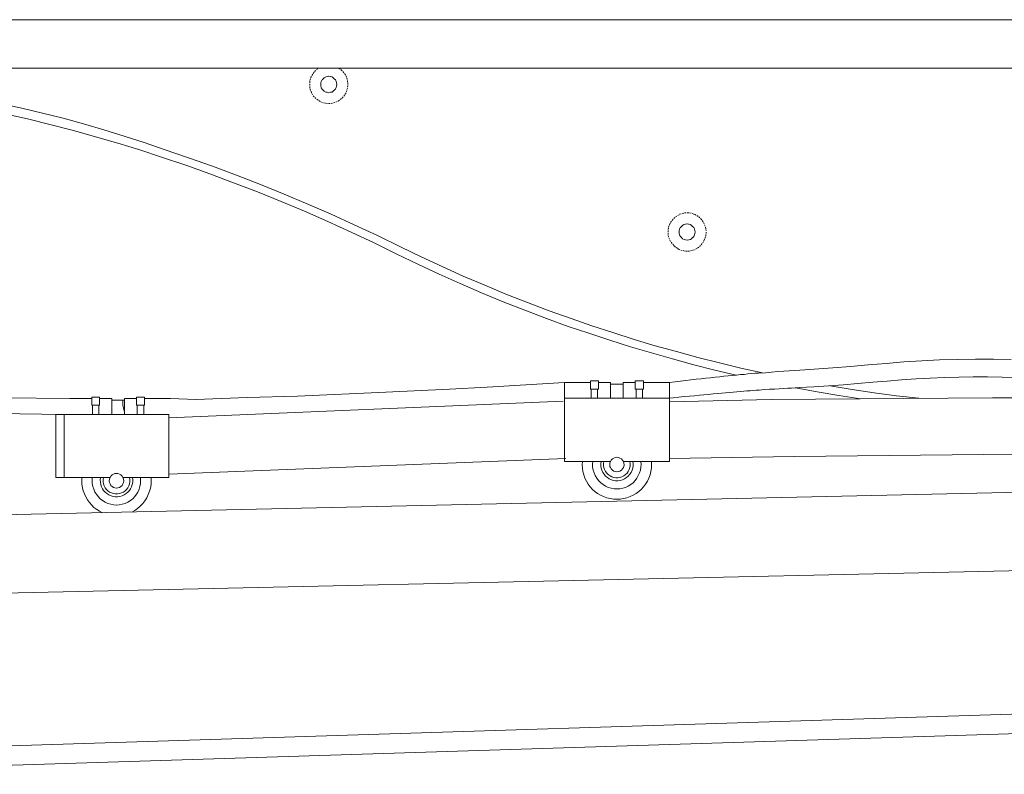
# Model space of a CAD drawing. Units: inches. Extents: x -460 to 3394, y -2325 to 503.
# Drawn here: x 522 to 1132, y -1722 to -1254 of the extents above; entities that cross this region are included whole.
import ezdxf

# ---------------------------------------------------------------- set-up
doc = ezdxf.new("R2010")
doc.units = ezdxf.units.IN
doc.header["$MEASUREMENT"] = 0
for name, pattern in [('AI-Linetype-31', [2, 1, -1]), ('AI-Linetype-32', [2, 1, -1]), ('AI-Linetype-33', [2, 1, -1]), ('AI-Linetype-34', [2, 1, -1])]:
    doc.linetypes.add(name, pattern=pattern)
doc.layers.add('图层 1', color=7, linetype='Continuous')

msp = doc.modelspace()

# ---------------------------------------------------------------- linework, layer by layer
at = {"layer": '图层 1', "color": 7, "lineweight": 9}
for points in [[(50.65, -1254.23), (1731.94, -1254.23)], [(41.51, -1284.35), (1741.48, -1284.35)], [(301.62, -1289.24), (315.84, -1289.45), (330.11, -1289.64), (344.32, -1290.26), (358.57, -1291.08), (372.78, -1291.89), (386.85, -1293.1), (401.09, -1294.53), (415.31, -1295.97), (429.34, -1297.79), (443.58, -1299.83), (457.62, -1301.85), (471.62, -1304.31), (485.68, -1306.95), (499.51, -1309.59), (513.54, -1312.66), (527.36, -1315.92), (541.18, -1319.36), (555.01, -1322.83), (568.65, -1326.69), (582.47, -1330.76), (596.11, -1334.84), (609.54, -1339.3)], [(510.28, -1306.33), (522.9, -1308.99), (535.69, -1312.04), (548.52, -1315.3), (561.1, -1318.75), (573.72, -1322.42), (586.33, -1326.28), (598.74, -1330.37), (611.14, -1334.64)], [(611.14, -1334.63), (626.2, -1339.73), (641.05, -1345.01), (655.9, -1350.5), (670.74, -1356.21), (685.38, -1362.33), (700.02, -1368.43), (714.47, -1374.74), (728.9, -1381.25), (743.36, -1387.95), (757.6, -1394.88)], [(609.51, -1339.3), (624.57, -1344.41), (639.42, -1349.7), (654.05, -1355.19), (668.9, -1360.88), (683.54, -1366.78), (698, -1372.91), (712.42, -1379.2), (726.88, -1385.72), (741.12, -1392.44), (755.34, -1399.36)], [(552.59, -1488.93), (511.1, -1488.33), (498.87, -1487.91), (458.61, -1482.41), (429.94, -1477.74), (410.84, -1473.45), (377.88, -1466.33), (349.43, -1459.6), (317.68, -1451.27), (288.19, -1443.76), (253.42, -1432.33), (213.35, -1416.67), (179.18, -1399.98), (144.81, -1378.81), (125.1, -1363.95), (118.79, -1360.28), (115.11, -1357.43), (113.51, -1355.8), (112.7, -1354.18), (112.49, -1352.96), (112.1, -1351.12), (112.1, -1350.71), (112.1, -1350.5)], [(549.12, -1498.68), (507.62, -1498.08), (495.43, -1497.69), (455.17, -1492.4), (426.29, -1487.7), (407.37, -1483.23), (374.41, -1476.32), (345.95, -1469.38), (314.24, -1461.05), (284.75, -1451.27), (250.38, -1440.47), (211.51, -1424.82), (175.74, -1406.48), (143, -1386.54), (124.5, -1370.66), (112.88, -1362.72), (109.83, -1359.46), (107.81, -1355.78)], [(863.14, -1439.26), (849.5, -1434.58), (836.1, -1429.48), (822.85, -1424.2), (809.66, -1418.69), (796.41, -1412.99), (783.4, -1407.09), (770.4, -1401.19), (757.57, -1394.88)], [(861.3, -1444.15), (847.87, -1439.26), (834.47, -1434.16), (821.04, -1428.88), (807.61, -1423.38), (794.39, -1417.68), (781.38, -1411.77), (768.34, -1405.67), (755.34, -1399.36)], [(981.68, -1472.85), (968.25, -1470.01), (955.06, -1466.75), (941.63, -1463.49), (928.41, -1459.81), (915.2, -1456.16), (902.19, -1452.27), (888.94, -1448.01), (875.93, -1443.73), (863.14, -1439.26)], [(965.41, -1474.48), (952.23, -1471.22), (939.19, -1467.96), (925.97, -1464.28), (912.96, -1460.63), (899.93, -1456.76), (887.13, -1452.69), (874.09, -1448.43), (861.3, -1444.15)], [(1429.51, -1453.29), (1416.29, -1457.79), (1409.59, -1459.6), (1404.31, -1460.84), (1388.62, -1464.91), (1378.87, -1466.93), (1368.91, -1468.77), (1354.06, -1471.01), (1333.54, -1475.08), (1304.03, -1478.13), (1286.13, -1480.18), (1257.07, -1483.44), (1238.36, -1485.89), (1203.35, -1487.3), (1165.93, -1487.7), (1144.2, -1488.33), (1124.25, -1488.33), (987.2, -1489.54), (924.13, -1490.96)], [(924.13, -1478.94), (927.6, -1478.55), (930.86, -1478.16), (934.3, -1477.74), (937.35, -1477.31), (940.61, -1476.92), (943.66, -1476.71), (946.7, -1476.32), (949.57, -1476.08), (952.41, -1475.68), (955.27, -1475.47), (957.9, -1475.08), (960.56, -1474.9), (963, -1474.66), (965.63, -1474.48), (968.07, -1474.06), (970.3, -1473.87), (972.75, -1473.66), (974.98, -1473.45), (977.21, -1473.24), (979.27, -1473.06), (983.52, -1472.85), (987.39, -1472.46), (991.25, -1472.03), (994.9, -1471.82), (998.37, -1471.61), (1001.63, -1471.43), (1004.89, -1471.22), (1007.91, -1471.01), (1010.99, -1470.8), (1013.82, -1470.61), (1019.53, -1470.19), (1025.23, -1469.8), (1036.19, -1468.96), (1047.17, -1467.96), (1058.37, -1467.14), (1069.35, -1466.12), (1080.52, -1465.51), (1091.5, -1464.91), (1102.7, -1464.7), (1113.69, -1464.49), (1124.88, -1464.49), (1135.84, -1464.7)], [(922.71, -1488.72), (926.36, -1488.33), (929.83, -1487.91), (933.3, -1487.7), (936.53, -1487.3), (939.58, -1487.09), (942.66, -1486.67), (945.5, -1486.49), (948.36, -1486.28), (951.2, -1485.89), (953.83, -1485.67), (956.48, -1485.46), (958.93, -1485.25), (961.34, -1485.07), (963.6, -1484.86), (965.84, -1484.65), (968.07, -1484.47), (970.09, -1484.23), (972.14, -1484.04), (974.17, -1484.04), (976.01, -1483.83), (977.82, -1483.62), (979.66, -1483.62), (981.29, -1483.44), (983.13, -1483.23), (986.15, -1483.02), (989.23, -1483.02), (992.06, -1482.81), (994.72, -1482.63), (997.37, -1482.41), (999.79, -1482.41), (1002.02, -1482.2), (1004.47, -1481.99), (1013.61, -1481.6), (1022.79, -1481), (1031.93, -1480.36), (1040.86, -1479.55), (1050.04, -1478.76), (1058.97, -1478.13), (1067.9, -1477.34), (1076.87, -1476.71), (1085.62, -1476.32), (1094.58, -1475.9), (1103.3, -1475.68), (1112.27, -1475.5), (1121.2, -1475.5), (1130.16, -1475.68), (1139.1, -1475.9)], [(859.06, -1478.94), (811.26, -1481.81), (787.9, -1483.02), (748.43, -1484.86), (693.71, -1487.49), (662.6, -1488.3), (630.67, -1489.54), (615, -1488.93)], [(859.06, -1478.94), (875.12, -1478.94)], [(859.06, -1478.94), (859.06, -1488.72)], [(875.12, -1477.92), (875.12, -1483.02)], [(875.12, -1477.92), (880.22, -1477.92)], [(880.22, -1477.92), (880.22, -1483.02)], [(880.22, -1478.94), (887.55, -1478.94)], [(887.52, -1478.94), (887.52, -1488.72)], [(895.46, -1479.97), (887.52, -1479.97)], [(891.6, -1479.97), (887.52, -1479.97)], [(891.6, -1479.97), (887.52, -1479.97)], [(887.52, -1479.97), (887.52, -1483.02)], [(891.6, -1479.97), (895.46, -1479.97)], [(891.6, -1479.97), (895.46, -1479.97)], [(902.97, -1478.94), (895.46, -1478.94)], [(895.46, -1478.94), (895.46, -1488.72)], [(895.46, -1479.97), (895.46, -1483.02)], [(902.97, -1477.92), (902.97, -1483.02)], [(908.07, -1477.92), (902.97, -1477.92)], [(908.07, -1477.92), (908.07, -1483.02)], [(924.13, -1478.94), (908.07, -1478.94)], [(924.13, -1478.94), (924.13, -1488.72)], [(1078.5, -1488.72), (1064.67, -1487.09), (1051.03, -1485.25), (1037.21, -1483.23), (1023.57, -1481)], [(566.2, -1487.91), (566.2, -1493.01)], [(566.2, -1487.91), (571.09, -1487.91)], [(571.09, -1487.91), (571.09, -1493.01)], [(594.06, -1487.91), (594.06, -1493.01)], [(598.95, -1487.91), (594.06, -1487.91)], [(598.95, -1487.91), (598.95, -1493.01)], [(875.12, -1483.02), (880.22, -1483.02)], [(875.54, -1483.02), (875.54, -1488.72)], [(879.62, -1483.02), (879.62, -1488.72)], [(908.07, -1483.02), (902.97, -1483.02)], [(903.4, -1483.02), (903.4, -1488.72)], [(907.47, -1483.02), (907.47, -1488.72)], [(1042.49, -1489.11), (1029.06, -1486.88), (1015.66, -1484.65), (1002.23, -1482.2)], [(552.59, -1488.93), (566.2, -1488.93)], [(566.2, -1492.98), (571.09, -1492.98)], [(566.63, -1492.98), (566.63, -1498.68)], [(570.67, -1492.98), (570.67, -1498.68)], [(571.09, -1488.93), (578.61, -1488.93)], [(578.61, -1488.93), (578.61, -1498.68)], [(586.54, -1489.93), (578.61, -1489.93)], [(581.65, -1489.93), (578.61, -1489.93)], [(581.65, -1489.93), (578.61, -1489.93)], [(581.65, -1489.93), (586.54, -1489.93)], [(581.65, -1489.93), (585.52, -1489.93)], [(585.52, -1489.93), (585.52, -1492.98)], [(585.52, -1492.98), (586.54, -1497.26)], [(594.06, -1488.93), (586.54, -1488.93)], [(586.54, -1488.93), (586.54, -1498.68)], [(598.95, -1492.98), (594.06, -1492.98)], [(594.48, -1492.98), (594.48, -1498.68)], [(598.56, -1492.98), (598.56, -1498.68)], [(615, -1488.93), (598.95, -1488.93)], [(858.25, -1490.56), (613.98, -1500.73)], [(859.06, -1527.8), (859.06, -1488.72)], [(859.06, -1488.72), (861.51, -1488.72)], [(861.51, -1488.72), (921.5, -1488.72)], [(921.5, -1488.72), (924.13, -1488.72)], [(1443.76, -1488.51), (1430.54, -1493.01), (1423.81, -1494.64), (1418.53, -1496.06), (1403.07, -1500.13), (1393.12, -1501.97), (1383.16, -1503.78), (1368.31, -1506.23), (1347.76, -1510.3), (1318.27, -1513.35), (1300.37, -1515.4), (1271.28, -1518.63), (1252.57, -1520.89), (1217.59, -1522.52), (1180.17, -1522.92), (1158.41, -1523.52), (1138.49, -1523.31), (1001.42, -1524.76), (924.13, -1525.96)], [(924.13, -1527.8), (924.13, -1488.72)], [(544.05, -1537.79), (544.05, -1498.68)], [(549.12, -1498.68), (544.05, -1498.68)], [(549.12, -1498.68), (611.56, -1498.68)], [(549.12, -1537.79), (549.12, -1498.68)], [(549.12, -1498.68), (566.63, -1498.68)], [(611.56, -1498.68), (614.01, -1498.68)], [(614.01, -1537.79), (614.01, -1498.68)], [(859.88, -1525.96), (613.98, -1535.74)], [(859.06, -1527.8), (870.26, -1527.8)], [(912.96, -1527.8), (912.96, -1529.83), (912.96, -1532.06), (912.54, -1534.11), (912.12, -1536.16), (911.33, -1538.19), (910.52, -1540.03), (909.28, -1541.87), (908.07, -1543.47), (906.66, -1545.13), (905.24, -1546.52), (903.4, -1547.75), (901.56, -1548.78), (899.74, -1549.59), (897.69, -1550.41), (895.67, -1550.8), (893.65, -1551.22), (891.6, -1551.22), (889.36, -1551.22), (887.34, -1550.8), (885.29, -1550.41), (883.27, -1549.59), (881.43, -1548.78), (879.62, -1547.75), (877.96, -1546.52), (876.36, -1545.13), (874.94, -1543.47), (873.7, -1541.87), (872.67, -1540.03), (871.68, -1538.19), (871.07, -1536.16), (870.47, -1534.11), (870.23, -1532.06), (870.05, -1529.83), (870.23, -1527.8)], [(870.26, -1527.8), (887.55, -1527.8)], [(906.44, -1527.8), (906.66, -1529.65), (906.44, -1531.46), (906.23, -1533.3), (905.63, -1534.93), (904.81, -1536.56), (904, -1538.19), (902.79, -1539.6), (901.56, -1541.02), (900.14, -1542.05), (898.51, -1543.08), (896.88, -1543.89), (895.25, -1544.28), (893.44, -1544.71), (891.6, -1544.71), (889.79, -1544.71), (887.94, -1544.28), (886.1, -1543.89), (884.5, -1543.08), (883.06, -1542.05), (881.64, -1541.02), (880.22, -1539.6), (879.19, -1538.19), (878.17, -1536.56), (877.56, -1534.93), (876.96, -1533.3), (876.54, -1531.46), (876.54, -1529.65), (876.75, -1527.8)], [(901.37, -1527.8), (901.56, -1529.22), (901.56, -1530.64), (901.37, -1532.06), (900.95, -1533.3), (900.35, -1534.75), (899.53, -1535.74), (898.51, -1536.95), (897.51, -1537.76), (896.27, -1538.61), (895.07, -1539.21), (893.65, -1539.6), (892.23, -1539.79), (890.78, -1539.79), (889.36, -1539.6), (888.16, -1539.21), (886.71, -1538.61), (885.68, -1537.76), (884.5, -1536.95), (883.66, -1535.74), (882.84, -1534.75), (882.24, -1533.3), (881.82, -1532.06), (881.64, -1530.64), (881.64, -1529.22), (881.82, -1527.8)], [(899.53, -1527.8), (899.74, -1529.04), (899.74, -1530.46), (899.53, -1531.67), (899.14, -1532.9), (898.51, -1534.11), (897.9, -1535.14), (896.88, -1535.95), (895.88, -1536.77), (894.64, -1537.37), (893.44, -1537.76), (892.2, -1537.98), (890.99, -1537.98), (889.57, -1537.76), (888.34, -1537.37), (887.31, -1536.77), (886.1, -1535.95), (885.29, -1535.14), (884.47, -1534.11), (883.87, -1532.9), (883.45, -1531.67), (883.27, -1530.46), (883.27, -1529.04), (883.45, -1527.8)], [(887.13, -1529.83), (887.13, -1528.83), (887.52, -1527.8), (887.94, -1526.99), (888.76, -1526.17), (889.57, -1525.78), (890.6, -1525.36), (891.6, -1525.15), (892.62, -1525.36), (893.44, -1525.78), (894.46, -1526.17), (895.07, -1526.99), (895.67, -1527.8), (895.88, -1528.83), (896.06, -1529.83), (895.88, -1530.85), (895.67, -1531.67), (895.07, -1532.48), (894.46, -1533.3), (893.44, -1533.93), (892.62, -1534.11), (891.6, -1534.32), (890.6, -1534.11), (889.57, -1533.93), (888.76, -1533.3), (887.94, -1532.48), (887.52, -1531.67), (887.13, -1530.85), (887.13, -1529.83)], [(895.67, -1527.8), (912.96, -1527.8)], [(912.96, -1527.8), (924.13, -1527.8)], [(389.08, -1563.63), (1598.12, -1536.77)], [(576.98, -1539.82), (577.19, -1538.79), (577.61, -1537.79), (578, -1536.95), (578.82, -1536.13), (579.63, -1535.74), (580.63, -1535.32), (581.65, -1535.32), (582.47, -1535.32), (583.5, -1535.74), (584.31, -1536.13), (585.13, -1536.95), (585.52, -1537.79), (585.94, -1538.79), (586.12, -1539.82), (585.94, -1540.81), (585.52, -1541.66), (585.13, -1542.65), (584.31, -1543.29), (583.5, -1543.89), (582.47, -1544.1), (581.65, -1544.28), (580.63, -1544.1), (579.63, -1543.89), (578.82, -1543.29), (578, -1542.65), (577.61, -1541.66), (577.19, -1540.81), (576.98, -1539.82)], [(549.12, -1537.79), (544.05, -1537.79)], [(549.12, -1537.79), (560.11, -1537.79)], [(560.11, -1537.79), (577.58, -1537.79)], [(572.9, -1559.55), (571.09, -1558.53), (569.46, -1557.53), (567.62, -1556.29), (566.2, -1554.88), (564.78, -1553.25), (563.58, -1551.62), (562.55, -1549.78), (561.74, -1547.96), (560.92, -1545.94), (560.5, -1544.1), (560.11, -1541.84), (560.11, -1539.82), (560.11, -1537.79)], [(596.5, -1537.79), (596.5, -1539.63), (596.5, -1541.45), (596.11, -1543.26), (595.69, -1544.92), (594.87, -1546.76), (593.88, -1548.15), (592.85, -1549.59), (591.61, -1551.01), (590.2, -1552.04), (588.57, -1553.06), (586.94, -1553.88), (585.13, -1554.27), (583.28, -1554.66), (581.68, -1554.88), (579.84, -1554.66), (578, -1554.27), (576.16, -1553.88), (574.56, -1553.06), (572.9, -1552.04), (571.48, -1551.01), (570.28, -1549.59), (569.25, -1548.15), (568.26, -1546.76), (567.44, -1544.92), (567.02, -1543.26), (566.6, -1541.45), (566.6, -1539.63), (566.6, -1537.79)], [(591.43, -1537.79), (591.64, -1539.21), (591.64, -1540.63), (591.22, -1542.05), (590.8, -1543.47), (590.2, -1544.71), (589.59, -1545.91), (588.57, -1546.94), (587.57, -1547.75), (586.33, -1548.57), (585.13, -1549.17), (583.71, -1549.59), (582.26, -1549.78), (580.84, -1549.78), (579.42, -1549.59), (578.21, -1549.17), (576.77, -1548.57), (575.56, -1547.75), (574.53, -1546.94), (573.51, -1545.91), (572.9, -1544.71), (572.33, -1543.47), (571.91, -1542.05), (571.7, -1540.63), (571.48, -1539.21), (571.7, -1537.79)], [(589.59, -1537.79), (589.8, -1539), (589.8, -1540.42), (589.59, -1541.66), (589.2, -1542.86), (588.57, -1544.1), (587.75, -1545.1), (586.97, -1546.12), (585.94, -1546.76), (584.7, -1547.36), (583.5, -1547.75), (582.26, -1547.96), (580.84, -1547.96), (579.63, -1547.75), (578.4, -1547.36), (577.19, -1546.76), (576.16, -1546.12), (575.38, -1545.1), (574.53, -1544.1), (573.93, -1542.86), (573.54, -1541.66), (573.33, -1540.42), (573.33, -1539), (573.54, -1537.79)], [(585.52, -1537.79), (603.02, -1537.79)], [(603.02, -1537.79), (603.02, -1540.03), (603.02, -1542.05), (602.63, -1544.28), (602, -1546.33), (601.18, -1548.36), (600.37, -1550.38), (599.16, -1552.22), (597.92, -1553.88), (596.29, -1555.48), (594.66, -1556.93), (592.85, -1558.1), (591.01, -1559.16)], [(603.02, -1537.79), (613.98, -1537.79)], [(390.08, -1612.07), (1599.33, -1585.21)], [(1370.93, -1677.01), (339.44, -1709.57)], [(339.86, -1721.59), (1396.77, -1688.18)]]:
    msp.add_lwpolyline(points, dxfattribs=at)
at = {"layer": '图层 1', "color": 7, "linetype": 'AI-Linetype-34', "lineweight": 9}
msp.add_lwpolyline([(719.33, -1284.35), (720.57, -1285.16), (721.78, -1286.39), (722.8, -1287.61), (723.62, -1288.84), (724.22, -1290.26), (724.61, -1291.89), (724.83, -1293.31), (724.83, -1294.94), (724.61, -1296.57), (724.22, -1297.99), (723.83, -1299.44), (723.01, -1300.83), (721.99, -1302.06), (720.96, -1303.07), (719.76, -1304.09), (718.34, -1304.92), (716.89, -1305.52), (715.47, -1305.93), (713.87, -1306.14), (712.21, -1306.14), (710.79, -1305.93), (709.16, -1305.52), (707.74, -1304.92), (706.54, -1304.09), (705.12, -1303.07), (704.09, -1302.06), (703.07, -1300.83), (702.46, -1299.44), (701.86, -1297.99), (701.44, -1296.57), (701.26, -1294.94), (701.26, -1293.31), (701.44, -1291.89), (701.86, -1290.26), (702.67, -1288.84), (703.49, -1287.61), (704.3, -1286.39), (705.51, -1285.16), (706.75, -1284.35)], dxfattribs=at)
at = {"layer": '图层 1', "color": 7, "linetype": 'AI-Linetype-31', "lineweight": 9}
msp.add_lwpolyline([(708.17, -1294.34), (708.17, -1293.31), (708.35, -1292.5), (708.98, -1291.47), (709.58, -1290.87), (710.19, -1290.26), (711.21, -1289.64), (712.03, -1289.45), (713.03, -1289.24), (714.05, -1289.45), (715.08, -1289.64), (715.89, -1290.26), (716.5, -1290.87), (717.31, -1291.47), (717.73, -1292.5), (717.91, -1293.31), (718.13, -1294.34), (717.91, -1295.33), (717.73, -1296.18), (717.31, -1297.17), (716.5, -1297.79), (715.89, -1298.59), (715.08, -1299.02), (714.05, -1299.21), (713.03, -1299.44), (712.03, -1299.21), (711.21, -1299.02), (710.19, -1298.59), (709.58, -1297.79), (708.98, -1297.17), (708.35, -1296.18), (708.17, -1295.33), (708.17, -1294.34)], dxfattribs=at)
at = {"layer": '图层 1', "color": 7, "linetype": 'AI-Linetype-33', "lineweight": 9}
msp.add_lwpolyline([(923.31, -1385.72), (923.31, -1384.09), (923.53, -1382.67), (924.13, -1381.24), (924.73, -1379.82), (925.76, -1378.6), (926.79, -1377.38), (927.81, -1376.36), (929.23, -1375.53), (930.44, -1374.74), (932.07, -1374.31), (933.49, -1373.92), (935.11, -1373.92), (936.53, -1373.92), (938.16, -1374.31), (939.58, -1374.74), (941.03, -1375.53), (942.24, -1376.36), (943.44, -1377.38), (944.47, -1378.6), (945.29, -1379.82), (945.89, -1381.24), (946.49, -1382.67), (946.73, -1384.09), (946.91, -1385.72), (946.73, -1387.35), (946.49, -1388.78), (945.89, -1390.2), (945.29, -1391.62), (944.47, -1392.84), (943.44, -1394.08), (942.24, -1395.08), (941.03, -1395.91), (939.58, -1396.71), (938.16, -1397.13), (936.53, -1397.52), (935.11, -1397.52), (933.49, -1397.52), (932.07, -1397.13), (930.44, -1396.71), (929.23, -1395.91), (927.81, -1395.08), (926.79, -1394.08), (925.76, -1392.84), (924.73, -1391.62), (924.13, -1390.2), (923.53, -1388.78), (923.31, -1387.35), (923.31, -1385.72)], dxfattribs=at)
at = {"layer": '图层 1', "color": 7, "linetype": 'AI-Linetype-32', "lineweight": 9}
msp.add_lwpolyline([(930.14, -1385.72), (930.14, -1384.69), (930.35, -1383.88), (930.95, -1382.85), (931.55, -1382.25), (932.16, -1381.66), (933.18, -1381.04), (934, -1380.83), (935.02, -1380.64), (936.02, -1380.83), (937.05, -1381.04), (937.86, -1381.66), (938.49, -1382.25), (939.28, -1382.85), (939.7, -1383.88), (939.91, -1384.69), (940.09, -1385.72), (939.91, -1386.72), (939.7, -1387.56), (939.28, -1388.56), (938.49, -1389.19), (937.86, -1389.98), (937.05, -1390.4), (936.02, -1390.61), (935.02, -1390.82), (934, -1390.61), (933.18, -1390.4), (932.16, -1389.98), (931.55, -1389.19), (930.95, -1388.56), (930.35, -1387.56), (930.14, -1386.72), (930.14, -1385.72)], dxfattribs=at)

doc.saveas('drawing.dxf')
